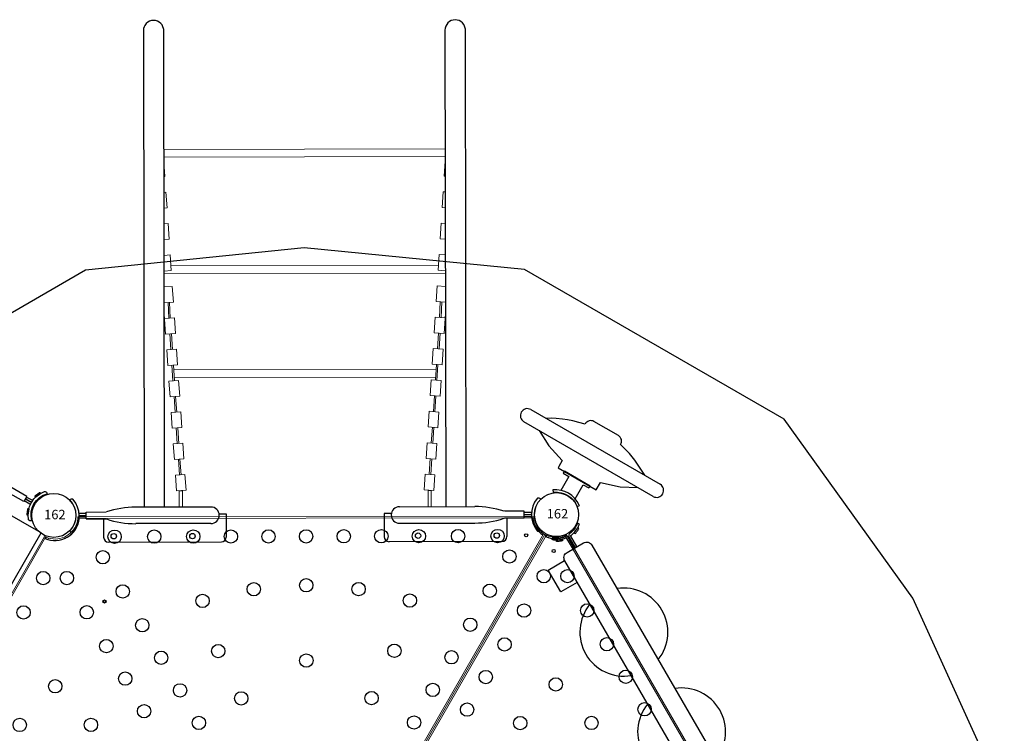
# Model space of a CAD drawing. Extents: x 1581 to 1954, y -559 to -195.
# Drawn here: x 1787 to 1865, y -393 to -337 of the extents above; entities that cross this region are included whole.
import ezdxf
from ezdxf.enums import TextEntityAlignment as Align

# ---------------------------------------------------------------- set-up
doc = ezdxf.new("R2010")
doc.units = 0
doc.header["$MEASUREMENT"] = 0
for name, color, linetype in [('2D_BROWN', 35, 'CONTINUOUS'), ('2D_PBACCENT', 41, 'CONTINUOUS'), ('2D_PBPANELS', 6, 'CONTINUOUS'), ('2D_PBPOST', 5, 'CONTINUOUS'), ('2D_PBROOF', 4, 'CONTINUOUS'), ('2D_PBSTAINLESS', 132, 'CONTINUOUS'), ('2D_PBVINYL', 250, 'CONTINUOUS'), ('2D_RED', 1, 'CONTINUOUS'), ('2D_STAINLESS', 132, 'CONTINUOUS'), ('PHASE-1', 6, 'CONTINUOUS'), ('TXT-HT', 7, 'CONTINUOUS')]:
    doc.layers.add(name, color=color, linetype=linetype)
doc.styles.add('SIMPLEX', font='SIMPLEX')

# ---------------------------------------------------------------- blocks, each defined once
blk = doc.blocks.new('PBSTWH05')
at = {"layer": '2D_PBPOST'}
blk.add_lwpolyline([(-1.117, -1.377), (-1.222, -1.528), (-1.18, -1.56, 0.324894), (1.228, -1.556), (1.123, -1.409), (1.091, -1.427, -0.330367), (-1.117, -1.377, -4.243166)], format="xyb", dxfattribs=at)
blk.add_lwpolyline([(-0.654, -1.839), (-0.654, -3.129), (-1.181, -3.129), (-1.181, -3.305), (1.181, -3.306), (1.181, -3.13), (0.657, -3.129), (0.657, -1.848)], dxfattribs=at)
at = {"layer": '2D_RED'}
for p, q in [((1.751, -3.297), (-1.751, -3.297)), ((-1.751, -3.297), (-1.751, -3.96)), ((1.751, -3.408), (1.751, -3.297)), ((1.751, -3.96), (1.751, -3.408)), ((-3.276, -4.441), (-4.541, -5.098)), ((-1.751, -3.96), (-3.276, -4.441)), ((3.276, -4.441), (1.751, -3.96)), ((4.547, -5.098), (3.276, -4.441)), ((-4.525, -6.231), (-3.243, -6.877)), ((4.166, -6.446), (4.525, -6.231)), ((4.525, -6.231), (4.541, -6.22)), ((-3.243, -6.877), (-2.602, -7.109)), ((2.608, -7.104), (3.022, -6.977)), ((3.022, -6.977), (3.387, -6.817)), ((3.387, -6.817), (3.84, -6.612)), ((3.84, -6.612), (4.166, -6.446)), ((-2.602, -7.109), (-1.906, -7.303)), ((-1.906, -7.303), (-1.624, -7.386)), ((1.624, -7.386), (2.133, -7.242)), ((2.133, -7.242), (2.608, -7.104)), ((-1.127, -7.91), (1.127, -7.91))]:
    blk.add_line(p, q, dxfattribs=at)
for points in [[(-5.939, -5.098), (5.939, -5.098)], [(5.939, -6.22), (-5.939, -6.22)]]:
    blk.add_lwpolyline(points, dxfattribs=at)
for centre, radius, start, end in [((-5.936, -5.659), 0.561, 90.35024, 269.64976), ((5.939, -5.659), 0.561, 270.00349, 89.99651), ((-1.121, -7.407), 0.504, 177.62153, 269.28216), ((1.118, -7.404), 0.506, 271.00336, 2.09295)]:
    blk.add_arc(centre, radius, start, end, dxfattribs=at)
blk = doc.blocks.new('PBANPA00')
at = {"layer": '2D_BROWN'}
for points in [[(3.461, 1.232), (3.461, 2.736), (5.461, 2.736), (5.461, 1.232)], [(34.483, 1.232), (34.483, 2.736), (36.483, 2.736), (36.483, 1.231)]]:
    blk.add_lwpolyline(points, dxfattribs=at)
at = {"layer": '2D_PBPANELS'}
blk.add_lwpolyline([(3.46, 1.232), (36.46, 1.232, -0.414214), (36.96, 0.732), (36.96, -0.769, -0.414214), (36.46, -1.269), (3.46, -1.269, -0.414214), (2.96, -0.769), (2.96, 0.732, -0.414214)], format="xyb", close=True, dxfattribs=at)
for centre, start, end in [((10.855, 0, -0.25), 20.60957, 159.39043), ((20.029, 0, -0.25), 20.60957, 159.39043), ((29.202, 0, -0.25), 20.60957, 159.39043), ((10.855, 0, -0.25), 201.26171, 338.73829), ((20.029, 0, -0.25), 201.26171, 338.73829), ((29.202, 0, -0.25), 201.26171, 338.73829)]:
    blk.add_arc(centre, 3.5, start, end, dxfattribs=at)
at = {"layer": '2D_PBPOST'}
for points in [[(2.96, 0.181), (1.964, 0.184, -0.522241), (1.914, 0.256), (1.892, 0.388), (1.864, 0.51), (1.826, 0.637), (1.782, 0.753), (1.726, 0.869), (1.66, 0.991), (1.616, 1.068), (1.561, 1.151), (1.516, 1.212), (1.505, 1.223), (1.494, 1.234), (1.467, 1.239), (1.456, 1.239), (1.34, 1.145), (1.389, 1.084), (1.445, 1.002), (1.505, 0.908), (1.561, 0.814), (1.61, 0.709), (1.654, 0.593), (1.688, 0.477), (1.721, 0.355), (1.737, 0.223), (1.748, 0.178), (1.77, 0.14), (1.804, 0.09), (1.826, 0.068), (1.837, 0.051), (1.903, 0.018), (1.909, 0.013), (1.991, 0.002), (2.96, 0.002)], [(36.96, 0.181), (37.928, 0.184, 0.522241), (37.977, 0.256), (37.999, 0.388), (38.027, 0.51), (38.066, 0.637), (38.11, 0.753), (38.165, 0.869), (38.231, 0.991), (38.276, 1.068), (38.331, 1.151), (38.375, 1.212), (38.386, 1.223), (38.397, 1.234), (38.425, 1.239), (38.436, 1.239), (38.552, 1.145), (38.502, 1.084), (38.447, 1.002), (38.386, 0.908), (38.331, 0.814), (38.281, 0.709), (38.237, 0.593), (38.204, 0.477), (38.171, 0.355), (38.154, 0.223), (38.143, 0.178), (38.121, 0.14), (38.088, 0.09), (38.066, 0.068), (38.055, 0.051), (37.988, 0.018), (37.983, 0.013), (37.9, 0.002), (36.96, 0.002)], [(2.96, -0.178), (1.964, -0.181, 0.522241), (1.914, -0.253), (1.892, -0.385), (1.864, -0.507), (1.826, -0.634), (1.782, -0.75), (1.726, -0.866), (1.66, -0.987), (1.616, -1.065), (1.561, -1.148), (1.516, -1.208), (1.505, -1.219), (1.494, -1.23), (1.467, -1.236), (1.456, -1.236), (1.34, -1.142), (1.389, -1.081), (1.445, -0.998), (1.505, -0.904), (1.561, -0.811), (1.61, -0.706), (1.654, -0.59), (1.688, -0.474), (1.721, -0.352), (1.737, -0.219), (1.748, -0.175), (1.77, -0.137), (1.804, -0.087), (1.826, -0.065), (1.837, -0.048), (1.903, -0.015), (1.909, -0.009), (1.991, 0.002), (2.96, 0.002)], [(36.96, -0.178), (37.928, -0.181, -0.522241), (37.977, -0.253), (37.999, -0.385), (38.027, -0.507), (38.066, -0.634), (38.11, -0.75), (38.165, -0.866), (38.231, -0.987), (38.276, -1.065), (38.331, -1.148), (38.375, -1.208), (38.386, -1.219), (38.397, -1.23), (38.425, -1.236), (38.436, -1.236), (38.552, -1.142), (38.502, -1.081), (38.447, -0.998), (38.386, -0.904), (38.331, -0.811), (38.281, -0.706), (38.237, -0.59), (38.204, -0.474), (38.171, -0.352), (38.154, -0.219), (38.143, -0.175), (38.121, -0.137), (38.088, -0.087), (38.066, -0.065), (38.055, -0.048), (37.988, -0.015), (37.983, -0.009), (37.9, 0.002), (36.96, 0.002)]]:
    blk.add_lwpolyline(points, format="xyb", dxfattribs=at)
at = {"layer": '2D_STAINLESS'}
for points in [[(1.859, 0.532), (1.914, 0.554), (1.947, 0.587), (1.947, 0.631), (1.925, 0.687), (1.903, 0.742), (1.875, 0.808), (1.848, 0.875), (1.826, 0.935), (1.804, 0.985), (1.77, 1.018), (1.726, 1.018), (1.671, 0.996), (1.66, 0.991)], [(38.033, 0.532), (37.977, 0.554), (37.944, 0.587), (37.944, 0.631), (37.966, 0.687), (37.988, 0.742), (38.016, 0.808), (38.044, 0.875), (38.066, 0.935), (38.088, 0.985), (38.121, 1.018), (38.165, 1.018), (38.22, 0.996), (38.232, 0.991)], [(1.859, -0.529), (1.914, -0.551), (1.947, -0.584), (1.947, -0.628), (1.925, -0.684), (1.903, -0.739), (1.875, -0.805), (1.848, -0.871), (1.826, -0.932), (1.804, -0.982), (1.77, -1.015), (1.726, -1.015), (1.671, -0.993), (1.66, -0.988)], [(38.033, -0.529), (37.977, -0.551), (37.944, -0.584), (37.944, -0.628), (37.966, -0.684), (37.988, -0.739), (38.016, -0.805), (38.044, -0.871), (38.066, -0.932), (38.088, -0.982), (38.121, -1.015), (38.165, -1.015), (38.22, -0.993), (38.232, -0.988)]]:
    blk.add_lwpolyline(points, dxfattribs=at)
blk = doc.blocks.new('PBSRAB01')
at = {"layer": '2D_PBACCENT', "extrusion": (0, 0, -1)}
for p, q in [((-1.238, -1.24), (-1.263, -1.27)), ((1.238, -1.24), (1.263, -1.27)), ((38.722, -1.24), (38.697, -1.27)), ((41.198, -1.24), (41.223, -1.27)), ((-0.177, -2.031), (-0.177, -2.474)), ((0, -2.031), (0, -2.474)), ((0, -2.031), (0, -2.474)), ((0.177, -2.031), (0.177, -2.474)), ((39.783, -2.031), (39.783, -2.474)), ((39.96, -1.988), (39.96, -2.474)), ((40.137, -2.031), (40.137, -2.474)), ((-0.177, -45.893), (-0.177, -45.378)), ((0, -45.893), (0, -45.366)), ((0, -45.893), (0, -45.366)), ((0, -45.936), (0, -45.378)), ((0.177, -45.893), (0.177, -45.378)), ((39.783, -45.893), (39.783, -45.378)), ((39.96, -45.936), (39.96, -45.366)), ((39.96, -45.893), (39.96, -45.378)), ((39.96, -45.893), (39.96, -45.378)), ((40.137, -45.893), (40.137, -45.366)), ((-1.238, -46.685), (-1.263, -46.654)), ((1.238, -46.685), (1.263, -46.654)), ((38.722, -46.685), (38.697, -46.654)), ((41.198, -46.685), (41.223, -46.654))]:
    blk.add_line(p, q, dxfattribs=at)
at = {"layer": '2D_PBACCENT'}
for points in [[(0.238, -45.378), (-0.239, -45.378), (-0.239, -43.9, 0.099061), (-0.299, -43.598), (-0.595, -42.971, -0.114471), (-0.661, -42.663), (-0.661, -5.091, -0.113274), (-0.62, -4.91), (-0.281, -4.196, 0.12927), (-0.236, -3.955), (-0.236, -2.474), (0.005, -2.474)], [(-0.24, -45.378), (0.237, -45.378), (0.237, -43.9, -0.099061), (0.297, -43.598), (0.593, -42.971, 0.114471), (0.659, -42.663), (0.659, -5.091, 0.113274), (0.618, -4.91), (0.279, -4.196, -0.12927), (0.234, -3.955), (0.234, -2.474), (-0.007, -2.474)], [(40.2, -45.378), (39.723, -45.378), (39.723, -43.9, 0.099061), (39.663, -43.598), (39.367, -42.971, -0.114471), (39.301, -42.663), (39.301, -5.091, -0.113274), (39.342, -4.91), (39.681, -4.196, 0.12927), (39.726, -3.955), (39.726, -2.474), (39.967, -2.474)], [(40.199, -45.378), (40.199, -43.9, -0.099061), (40.259, -43.598), (40.555, -42.971, 0.114471), (40.621, -42.663), (40.621, -5.091, 0.113274), (40.58, -4.91), (40.241, -4.196, -0.12927), (40.196, -3.955), (40.196, -2.474), (39.955, -2.474)]]:
    blk.add_lwpolyline(points, format="xyb", dxfattribs=at)
at = {"layer": '2D_PBACCENT', "extrusion": (0, 0, -1)}
for centre, radius, start, end in [((1.081, -1.421), 0.236, 347.17799, 39.79182), ((1.235, -1.456), 0.0787, 310.29832, 347.17799), ((0, 0), 1.988, 229.70168, 310.29832), ((0, 0), 1.752, 225.05104, 314.94896), ((-1.081, -1.421), 0.236, 140.20818, 192.82201), ((-1.235, -1.456), 0.0787, 192.82201, 229.70168), ((-38.879, -1.421), 0.236, 347.17799, 39.79182), ((-38.725, -1.456), 0.0787, 310.29832, 347.17799), ((-39.96, 0), 1.988, 229.70168, 310.29832), ((-39.96, 0), 1.752, 225.05104, 314.94896), ((-41.041, -1.421), 0.236, 140.20818, 192.82201), ((-41.195, -1.456), 0.0787, 192.82201, 229.70168), ((0.256, -2.031), 0.0787, 137.85622, 180), ((-0.256, -2.031), 0.0787, 0, 42.14378), ((-39.704, -2.031), 0.0787, 137.85622, 180), ((-40.216, -2.031), 0.0787, 0, 42.14378), ((0, -47.925), 1.988, 49.70168, 130.29832), ((0, -47.925), 1.752, 45.05104, 134.94896), ((0.256, -45.893), 0.0787, 180, 222.14378), ((-0.256, -45.893), 0.0787, 317.85622, 0), ((-39.96, -47.925), 1.988, 49.70168, 130.29832), ((-39.96, -47.925), 1.752, 45.05104, 134.94896), ((-39.704, -45.893), 0.0787, 180, 222.14378), ((-40.216, -45.893), 0.0787, 317.85622, 0), ((1.081, -46.503), 0.236, 320.20818, 12.82201), ((1.235, -46.468), 0.0787, 12.82201, 49.70168), ((-1.081, -46.503), 0.236, 167.17799, 219.79182), ((-1.235, -46.468), 0.0787, 130.29832, 167.17799), ((-38.879, -46.503), 0.236, 320.20818, 12.82201), ((-38.725, -46.468), 0.0787, 12.82201, 49.70168), ((-41.041, -46.503), 0.236, 167.17799, 219.79182), ((-41.195, -46.468), 0.0787, 130.29832, 167.17799)]:
    blk.add_arc(centre, radius, start, end, dxfattribs=at)
at = {"layer": '2D_PBVINYL'}
for p, q in [((1.884, -0.271, 0.067), (1.884, -47.802, 0.067)), ((1.884, -47.802, 0.067), (38.249, -47.802, 0.067))]:
    blk.add_line(p, q, dxfattribs=at)
at = {"layer": '2D_PBVINYL', "elevation": 0.067}
blk.add_lwpolyline([(38.249, -47.802), (38.249, -0.158), (1.874, -0.158), (1.884, -0.271)], dxfattribs=at)
at = {"layer": '2D_PBVINYL'}
for points in [[(38.051, -11.529), (2.02, -11.529)], [(38.051, -23.962), (2.02, -23.962)], [(38.051, -36.395), (2.02, -36.395)]]:
    blk.add_lwpolyline(points, dxfattribs=at)
at = {"layer": '2D_STAINLESS', "extrusion": (0, 0, -1)}
for points in [[(0.533, -1.895), (0.558, -1.954, 0.425242), (0.632, -1.983), (0.988, -1.84, 0.432121), (1.018, -1.762), (0.997, -1.707)], [(-0.533, -1.895), (-0.558, -1.954, -0.425242), (-0.632, -1.983), (-0.988, -1.84, -0.432121), (-1.018, -1.762), (-0.997, -1.707)], [(-39.427, -1.895), (-39.402, -1.954, 0.425242), (-39.328, -1.983), (-38.972, -1.84, 0.432121), (-38.942, -1.762), (-38.963, -1.707)], [(-40.493, -1.895), (-40.518, -1.954, -0.425242), (-40.592, -1.983), (-40.948, -1.84, -0.432121), (-40.978, -1.762), (-40.957, -1.707)], [(0.533, -46.03), (0.558, -45.97, -0.425242), (0.632, -45.942), (0.988, -46.085, -0.432121), (1.018, -46.162), (0.997, -46.218)], [(-0.533, -46.03), (-0.558, -45.97, 0.425242), (-0.632, -45.942), (-0.988, -46.085, 0.432121), (-1.018, -46.162), (-0.997, -46.218)], [(-39.427, -46.03), (-39.402, -45.97, -0.425242), (-39.328, -45.942), (-38.972, -46.085, -0.432121), (-38.942, -46.162), (-38.963, -46.218)], [(-40.493, -46.03), (-40.518, -45.97, 0.425242), (-40.592, -45.942), (-40.948, -46.085, 0.432121), (-40.978, -46.162), (-40.957, -46.218)]]:
    blk.add_lwpolyline(points, format="xyb", close=True, dxfattribs=at)
blk = doc.blocks.new('PBWEDG03')
at = {"layer": '2D_PBROOF'}
blk.add_lwpolyline([(19.912, 21.213), (2.519, 19.475), (-18.122, 7.561), (-28.395, -6.756), (-35.589, -22.693), (-35.589, -46.52), (-28.327, -62.575), (-18.125, -76.769), (2.513, -88.687), (20.048, -90.412), (37.447, -88.687), (58.082, -76.774), (68.287, -62.575), (75.547, -46.525), (75.549, -22.693), (68.315, -6.7), (58.082, 7.561), (37.447, 19.475)], close=True, dxfattribs=at)
blk = doc.blocks.new('PBHXVD00')
at = {"layer": '2D_PBVINYL', "linetype": 'Continuous', "lineweight": 15}
for p, q in [((1.83, -0.158), (38.13, -0.158)), ((1.83, -0.276), (38.13, -0.276)), ((38.023, -0.288), (38.13, -0.277)), ((38.028, -0.329), (38.145, -0.314)), ((38.028, -0.331), (38.145, -0.315)), ((38.179, -0.501), (38.064, -0.529)), ((38.13, -0.158), (38.13, -0.276)), ((38.13, -0.277), (38.13, -0.276)), ((38.145, -0.314), (38.145, -0.315)), ((38.179, -0.501), (38.145, -0.315)), ((40.664, -1.769), (40.486, -1.833)), ((40.486, -1.833), (40.52, -1.946)), ((40.71, -1.878), (40.52, -1.946)), ((40.71, -1.878), (40.664, -1.769)), ((40.664, -1.769), (40.666, -1.769)), ((40.711, -1.878), (40.666, -1.769)), ((40.705, -1.763), (40.704, -1.764)), ((40.704, -1.764), (40.749, -1.861)), ((40.705, -1.763), (58.854, -33.199)), ((40.807, -1.704), (58.957, -33.14)), ((35.933, -6.937), (35.927, -6.947)), ((36.032, -6.765), (35.933, -6.937)), ((36.035, -6.996), (35.933, -6.937)), ((36.035, -6.996), (36.029, -7.006)), ((36.037, -6.756), (36.032, -6.765)), ((36.134, -6.824), (36.032, -6.765)), ((36.134, -6.824), (36.035, -6.996)), ((36.139, -6.815), (36.134, -6.824)), ((58.682, -33.357), (58.61, -33.262)), ((58.761, -33.135), (58.832, -33.229)), ((58.791, -33.112), (58.854, -33.2)), ((58.854, -33.2), (58.854, -33.199)), ((58.125, -34.451), (58.008, -34.436)), ((58.043, -34.242), (58.161, -34.257)), ((-18.15, -34.488), (58.11, -34.488)), ((58.11, -34.607), (-18.15, -34.607)), ((58.11, -34.725), (-18.15, -34.725)), ((58.11, -34.488), (58.003, -34.478)), ((58.003, -34.736), (58.11, -34.726)), ((58.008, -34.778), (58.125, -34.763)), ((58.161, -34.957), (58.043, -34.972)), ((58.11, -34.488), (58.11, -34.488)), ((58.11, -34.488), (58.11, -34.607)), ((58.11, -34.607), (58.11, -34.725)), ((58.11, -34.726), (58.11, -34.725)), ((58.855, -36.015), (40.705, -67.451)), ((58.61, -35.952), (58.682, -35.857)), ((58.832, -35.985), (58.761, -36.079)), ((58.854, -36.014), (58.791, -36.102)), ((58.855, -36.015), (58.854, -36.014)), ((58.957, -36.074), (40.808, -67.51))]:
    blk.add_line(p, q, dxfattribs=at)
at = {"layer": '2D_PBVINYL', "linetype": 'Continuous'}
for p, q in [((38.023, -0.288), (38.13, -0.277)), ((40.749, -1.861), (40.704, -1.764)), ((58.791, -33.112), (58.854, -33.2)), ((58.003, -34.478), (58.11, -34.488)), ((58.003, -34.736), (58.11, -34.726)), ((58.791, -36.102), (58.854, -36.014))]:
    blk.add_line(p, q, dxfattribs=at)
at = {"layer": '2D_PBVINYL', "linetype": 'Continuous', "lineweight": 15, "flags": 128}
for points in [[(40.705, -1.763), (40.725, -1.752), (40.744, -1.741), (40.762, -1.73), (40.777, -1.721), (40.79, -1.714), (40.799, -1.709), (40.805, -1.705), (40.807, -1.704)], [(58.957, -33.14), (58.955, -33.141), (58.949, -33.145), (58.94, -33.15), (58.927, -33.158), (58.911, -33.167), (58.893, -33.177), (58.874, -33.188), (58.854, -33.199)], [(58.855, -36.015), (58.875, -36.026), (58.894, -36.037), (58.912, -36.048), (58.927, -36.057), (58.94, -36.064), (58.949, -36.069), (58.955, -36.073), (58.957, -36.074)]]:
    blk.add_lwpolyline(points, dxfattribs=at)
at = {"layer": '2D_PBVINYL', "linetype": 'Continuous'}
for centre, radius in [((32.067, -1.733), 0.531), ((35.216, -1.733), 0.531), ((36.156, -3.361), 0.531), ((39.02, -5.014), 0.531), ((40.9, -5.014), 0.531), ((24.15, -5.933), 0.531), ((34.582, -6.089), 0.531), ((28.23, -6.852), 0.531), ((36.033, -6.881), 0.125), ((37.446, -7.742), 0.531), ((42.475, -7.742), 0.531), ((33.026, -8.782), 0.531), ((35.89, -10.436), 0.531), ((44.03, -10.436), 0.531), ((26.986, -10.844), 0.531), ((31.53, -11.373), 0.531), ((34.394, -13.027), 0.531), ((45.526, -13.027), 0.531), ((39.96, -13.624), 0.531), ((30.034, -13.965), 0.531), ((32.898, -15.618), 0.531), ((47.022, -15.618), 0.531), ((37.125, -16.698), 0.531), ((42.796, -16.698), 0.531), ((31.402, -18.209), 0.531), ((48.519, -18.209), 0.531), ((34.773, -20.155), 0.531), ((45.148, -20.155), 0.531), ((50.015, -20.801), 0.531), ((39.96, -23.15), 0.531), ((46.966, -23.921), 0.531), ((51.511, -23.392), 0.531), ((53.007, -25.983), 0.531), ((48.21, -27.914), 0.531), ((54.562, -28.677), 0.531), ((39.96, -29.141), 0.531), ((44.131, -28.832), 0.531), ((56.137, -31.404), 0.531), ((39.96, -33.033), 0.531), ((42.953, -33.033), 0.531), ((45.945, -33.033), 0.531), ((48.937, -33.033), 0.531), ((52.047, -33.033), 0.531), ((55.197, -33.033), 0.531), ((57.323, -33.347), 0.125), ((42.953, -36.181), 0.531), ((45.945, -36.181), 0.531), ((48.937, -36.181), 0.531), ((52.047, -36.181), 0.531), ((55.197, -36.181), 0.531), ((57.323, -35.867), 0.125), ((56.137, -37.81), 0.531), ((44.131, -40.382), 0.531), ((54.562, -40.537), 0.531), ((48.21, -41.3), 0.531), ((53.007, -43.231), 0.531), ((46.966, -45.293), 0.531), ((51.511, -45.822), 0.531), ((50.015, -48.413), 0.531)]:
    blk.add_circle(centre, radius, dxfattribs=at)
at = {"layer": '2D_PBVINYL', "linetype": 'Continuous', "lineweight": 15}
for centre, radius in [((32.067, -1.733), 0.531), ((35.216, -1.733), 0.531), ((36.156, -3.361), 0.531), ((39.02, -5.014), 0.531), ((40.9, -5.014), 0.531), ((24.15, -5.933), 0.531), ((34.582, -6.089), 0.531), ((28.23, -6.852), 0.531), ((36.033, -6.881), 0.125), ((37.446, -7.742), 0.531), ((42.475, -7.742), 0.531), ((33.026, -8.782), 0.531), ((35.89, -10.436), 0.531), ((44.03, -10.436), 0.531), ((26.986, -10.844), 0.531), ((31.53, -11.373), 0.531), ((34.394, -13.027), 0.531), ((45.526, -13.027), 0.531), ((39.96, -13.624), 0.531), ((30.034, -13.965), 0.531), ((32.898, -15.618), 0.531), ((47.022, -15.618), 0.531), ((37.125, -16.698), 0.531), ((42.796, -16.698), 0.531), ((31.402, -18.209), 0.531), ((48.519, -18.209), 0.531), ((34.773, -20.155), 0.531), ((45.148, -20.155), 0.531), ((50.015, -20.801), 0.531), ((39.96, -23.15), 0.531), ((46.966, -23.921), 0.531), ((51.511, -23.392), 0.531), ((53.007, -25.983), 0.531), ((48.21, -27.914), 0.531), ((54.562, -28.677), 0.531), ((39.96, -29.141), 0.531), ((44.131, -28.832), 0.531), ((56.137, -31.404), 0.531), ((39.96, -33.033), 0.531), ((42.953, -33.033), 0.531), ((45.945, -33.033), 0.531), ((48.937, -33.033), 0.531), ((52.047, -33.033), 0.531), ((55.197, -33.033), 0.531), ((42.953, -36.181), 0.531), ((45.945, -36.181), 0.531), ((48.937, -36.181), 0.531), ((52.047, -36.181), 0.531), ((55.197, -36.181), 0.531), ((56.137, -37.81), 0.531), ((44.131, -40.382), 0.531), ((54.562, -40.537), 0.531), ((48.21, -41.3), 0.531), ((53.007, -43.231), 0.531), ((46.966, -45.293), 0.531), ((51.511, -45.822), 0.531), ((50.015, -48.413), 0.531)]:
    blk.add_circle(centre, radius, dxfattribs=at)
at = {"layer": '2D_PBVINYL', "linetype": 'Continuous'}
for centre, start, end in [((39.96, -0.079), 186.14278, 293.85722), ((59.941, -34.686), 126.14278, 173.85722), ((59.941, -34.528), 186.14278, 233.85722)]:
    blk.add_arc(centre, 1.949, start, end, dxfattribs=at)
at = {"layer": '2D_PBVINYL', "linetype": 'Continuous', "lineweight": 15}
for centre, radius, start, end in [((39.96, -0.079), 1.949, 186.14278, 293.85722), ((39.96, -0.079), 1.949, 193.33378, 286.69009), ((39.96, -0.079), 1.831, 193.33378, 286.69009), ((59.941, -34.686), 1.949, 126.14278, 173.85722), ((59.941, -34.686), 1.949, 133.06178, 166.82626), ((59.941, -34.686), 1.831, 133.43721, 166.45083), ((59.941, -34.686), 1.831, 127.26444, 133.43721), ((59.941, -34.686), 1.831, 166.45083, 172.6236), ((59.941, -34.528), 1.949, 186.14278, 233.85722), ((59.941, -34.528), 1.949, 193.17374, 226.93822), ((59.941, -34.528), 1.831, 187.3764, 193.54917), ((59.941, -34.528), 1.831, 193.54917, 226.56279), ((59.941, -34.528), 1.831, 226.56279, 232.73556)]:
    blk.add_arc(centre, radius, start, end, dxfattribs=at)
at = {"layer": 'TXT-HT', "style": 'SIMPLEX', "flags": 8}
for p in [(19.98, -25.93), (19.98, -48.038)]:
    blk.add_attdef('LTHT', text='', height=5, dxfattribs=at).set_placement(p, align=Align.CENTER)
blk = doc.blocks.new('PB162P00')
at = {"layer": '2D_PBPOST'}
blk.add_circle((0, 0), 1.75, dxfattribs=at)
blk.add_circle((0, 0), 1.75, dxfattribs=at)
at = {"layer": '2D_PBPOST', "style": 'SIMPLEX'}
blk.add_text('162', height=0.75, dxfattribs=at).set_placement((0.08, -0.304), align=Align.CENTER)
blk = doc.blocks.new('PBACHC01')
at = {"layer": '2D_PBACCENT'}
for p, q in [((3.937, 0.276), (3.937, 1.732)), ((4.331, 2.126), (13.307, 2.126)), ((13.701, -0.118), (13.701, 1.732)), ((26.259, -0.118), (26.259, 1.732)), ((35.629, 2.126), (26.653, 2.126)), ((36.023, 0.276), (36.023, 1.732)), ((1.24, 1.238), (1.27, 1.263)), ((38.72, 1.238), (38.69, 1.263)), ((1.988, 0), (2.559, 0)), ((2.031, 0.177), (2.559, 0.177)), ((2.031, 0), (2.559, 0)), ((2.031, 0), (2.559, 0)), ((2.559, 0.276), (2.559, -0.276)), ((2.559, 0.276), (4.134, 0.276)), ((12.48, 0.657), (6.496, 0.657)), ((27.48, 0.657), (33.464, 0.657)), ((37.401, 0.276), (35.826, 0.276)), ((37.401, 0.276), (37.401, -0.276)), ((37.929, 0.177), (37.401, 0.177)), ((37.972, 0), (37.401, 0)), ((37.929, 0), (37.401, 0)), ((37.929, 0), (37.401, 0)), ((2.031, -0.177), (2.559, -0.177)), ((2.559, -0.276), (4.134, -0.276)), ((12.48, -0.657), (6.496, -0.657)), ((13.127, -0.118), (13.701, -0.118)), ((26.833, -0.118), (26.259, -0.118)), ((27.48, -0.657), (33.464, -0.657)), ((37.401, -0.276), (35.826, -0.276)), ((37.929, -0.177), (37.401, -0.177)), ((1.24, -1.238), (1.27, -1.263)), ((38.72, -1.238), (38.69, -1.263))]:
    blk.add_line(p, q, dxfattribs=at)
at = {"layer": '2D_PBACCENT', "elevation": -2.75}
for points in [[(7.168, -0.657), (7.168, -38.647), (7.229, -38.879), (7.3, -39.017), (7.405, -39.144), (7.527, -39.244), (7.665, -39.321), (7.82, -39.365), (7.98, -39.382), (8.135, -39.365), (8.289, -39.321), (8.428, -39.244), (8.555, -39.144), (8.654, -39.017), (8.731, -38.879), (8.776, -38.725), (8.792, -38.57), (8.792, -0.657)], [(31.168, -0.657), (31.168, -38.647), (31.179, -38.725), (31.229, -38.879), (31.3, -39.017), (31.405, -39.144), (31.527, -39.244), (31.665, -39.321), (31.82, -39.365), (31.98, -39.382), (32.135, -39.365), (32.289, -39.321), (32.428, -39.244), (32.555, -39.144), (32.682, -38.973), (32.726, -38.879), (32.776, -38.725), (32.792, -38.57), (32.792, -0.657)]]:
    blk.add_lwpolyline(points, dxfattribs=at)
at = {"layer": '2D_PBACCENT'}
for centre, radius, start, end in [((4.331, 1.732), 0.394, 90, 180), ((13.307, 1.732), 0.394, 0, 90), ((26.653, 1.732), 0.394, 90, 180), ((35.629, 1.732), 0.394, 360, 90), ((0, 0), 1.752, 315.05104, 44.94896), ((1.421, 1.081), 0.236, 77.17799, 129.79182), ((1.456, 1.235), 0.0787, 40.29832, 77.17799), ((0, 0), 1.988, 319.70168, 40.29832), ((39.96, 0), 1.988, 139.70168, 220.29832), ((39.96, 0), 1.752, 135.05104, 224.94896), ((38.504, 1.235), 0.0787, 102.82201, 139.70168), ((38.539, 1.081), 0.236, 50.20818, 102.82201), ((2.031, 0.256), 0.0787, 227.85622, 270), ((6.496, -6.76), 7.418, 90, 108.36672), ((12.48, 0), 0.657, 270, 90), ((27.48, 0), 0.657, 90, 270), ((33.464, -6.76), 7.418, 71.63328, 90), ((37.929, 0.256), 0.0787, 270, 312.14378), ((2.031, -0.256), 0.0787, 90, 132.14378), ((6.496, 6.76), 7.418, 251.63328, 270), ((33.464, 6.76), 7.418, 270, 288.36672), ((37.929, -0.256), 0.0787, 47.85622, 90), ((1.421, -1.081), 0.236, 230.20818, 282.82201), ((1.456, -1.235), 0.0787, 282.82201, 319.70168), ((38.504, -1.235), 0.0787, 220.29832, 257.17799), ((38.539, -1.081), 0.236, 257.17799, 309.79182)]:
    blk.add_arc(centre, radius, start, end, dxfattribs=at)
at = {"layer": '2D_PBSTAINLESS'}
for centre in [(4.744, 1.654), (11.004, 1.654), (28.956, 1.654), (35.216, 1.654)]:
    blk.add_circle(centre, 0.217, dxfattribs=at)
at = {"layer": '2D_PBVINYL', "lineweight": 15}
for p, q in [((9.747, -1.948, -2.75), (10.5, -2.004, -2.75)), ((30.213, -1.948, -2.75), (29.46, -2.004, -2.75)), ((9.663, -3.195, -2.75), (10.418, -3.251, -2.75)), ((9.978, -3.219, -2.75), (9.895, -4.466, -2.75)), ((10.103, -3.227, -2.75), (10.02, -4.475, -2.75)), ((30.297, -3.195, -2.75), (29.542, -3.251, -2.75)), ((29.857, -3.227, -2.75), (29.94, -4.475, -2.75)), ((29.982, -3.219, -2.75), (30.065, -4.466, -2.75)), ((9.578, -4.443, -2.75), (10.337, -4.498, -2.75)), ((30.382, -4.443, -2.75), (29.623, -4.498, -2.75)), ((9.493, -5.69, -2.75), (10.255, -5.746, -2.75)), ((9.812, -5.714, -2.75), (9.728, -6.961, -2.75)), ((9.936, -5.722, -2.75), (9.853, -6.969, -2.75)), ((30.467, -5.69, -2.75), (29.705, -5.746, -2.75)), ((30.024, -5.722, -2.75), (30.107, -6.969, -2.75)), ((30.148, -5.714, -2.75), (30.232, -6.961, -2.75)), ((9.409, -6.937, -2.75), (10.173, -6.993, -2.75)), ((30.551, -6.937, -2.75), (29.787, -6.993, -2.75)), ((9.324, -8.184, -2.75), (10.091, -8.24, -2.75)), ((9.645, -8.208, -2.75), (9.562, -9.455, -2.75)), ((9.77, -8.216, -2.75), (9.687, -9.464, -2.75)), ((30.636, -8.184, -2.75), (29.869, -8.24, -2.75)), ((30.19, -8.216, -2.75), (30.273, -9.464, -2.75)), ((30.315, -8.208, -2.75), (30.398, -9.455, -2.75)), ((9.239, -9.431, -2.75), (10.009, -9.488, -2.75)), ((30.721, -9.431, -2.75), (29.951, -9.488, -2.75)), ((9.154, -10.678, -2.75), (9.928, -10.735, -2.75)), ((9.479, -10.703, -2.75), (9.395, -11.95, -2.75)), ((9.603, -10.711, -2.75), (9.52, -11.958, -2.75)), ((30.806, -10.678, -2.75), (30.032, -10.735, -2.75)), ((30.357, -10.711, -2.75), (30.44, -11.958, -2.75)), ((30.481, -10.703, -2.75), (30.565, -11.95, -2.75)), ((9.07, -11.925, -2.75), (9.846, -11.983, -2.75)), ((30.89, -11.925, -2.75), (30.114, -11.983, -2.75)), ((8.985, -13.173, -2.75), (9.764, -13.23, -2.75)), ((9.312, -13.197, -2.75), (9.229, -14.444, -2.75)), ((9.437, -13.205, -2.75), (9.354, -14.453, -2.75)), ((30.975, -13.173, -2.75), (30.196, -13.23, -2.75)), ((30.523, -13.205, -2.75), (30.606, -14.453, -2.75)), ((30.648, -13.197, -2.75), (30.731, -14.444, -2.75)), ((8.9, -14.42, -2.75), (9.682, -14.477, -2.75)), ((31.06, -14.42, -2.75), (30.278, -14.477, -2.75)), ((8.816, -15.667, -2.75), (9.6, -15.725, -2.75)), ((31.144, -15.667, -2.75), (30.36, -15.725, -2.75)), ((9.146, -15.693, -2.75), (9.093, -16.943, -2.75)), ((9.27, -15.698, -2.75), (9.218, -16.948, -2.75)), ((30.69, -15.698, -2.75), (30.742, -16.948, -2.75)), ((30.814, -15.693, -2.75), (30.867, -16.943, -2.75)), ((8.792, -16.919, -2.75), (9.519, -16.972, -2.75)), ((31.168, -16.919, -2.75), (30.441, -16.972, -2.75)), ((8.792, -18.172, -2.75), (9.437, -18.219, -2.75)), ((31.168, -18.172, -2.75), (30.523, -18.219, -2.75)), ((8.792, -19.425, -2.75), (9.355, -19.467, -2.75)), ((31.168, -19.425, -2.75), (30.605, -19.467, -2.75)), ((8.792, -20.679, -2.75), (9.273, -20.714, -2.75)), ((31.168, -20.679, -2.75), (30.687, -20.714, -2.75)), ((8.792, -21.932, -2.75), (9.191, -21.961, -2.75)), ((31.168, -21.932, -2.75), (30.769, -21.961, -2.75)), ((8.792, -23.185, -2.75), (9.11, -23.209, -2.75)), ((31.168, -23.185, -2.75), (30.85, -23.209, -2.75)), ((8.792, -24.439, -2.75), (9.028, -24.456, -2.75)), ((31.168, -24.439, -2.75), (30.932, -24.456, -2.75)), ((8.792, -25.692, -2.75), (8.946, -25.703, -2.75)), ((31.168, -25.692, -2.75), (31.014, -25.703, -2.75)), ((8.792, -26.946, -2.75), (8.864, -26.951, -2.75)), ((31.168, -26.946, -2.75), (31.096, -26.951, -2.75))]:
    blk.add_line(p, q, dxfattribs=at)
at = {"layer": '2D_PBVINYL', "lineweight": 15, "elevation": -2.75}
for points in [[(9.747, -1.948), (9.663, -3.195)], [(10.5, -2.004), (10.418, -3.251)], [(29.46, -2.004), (29.542, -3.251)], [(30.213, -1.948), (30.297, -3.195)], [(9.578, -4.443), (9.493, -5.69)], [(10.337, -4.498), (10.255, -5.746)], [(29.623, -4.498), (29.705, -5.746)], [(30.382, -4.443), (30.467, -5.69)], [(9.409, -6.937), (9.324, -8.184)], [(10.173, -6.993), (10.091, -8.24)], [(29.787, -6.993), (29.869, -8.24)], [(30.551, -6.937), (30.636, -8.184)], [(9.239, -9.431), (9.154, -10.678)], [(10.009, -9.488), (9.928, -10.735)], [(29.951, -9.488), (30.032, -10.735)], [(30.721, -9.431), (30.806, -10.678)], [(9.07, -11.925), (8.985, -13.173)], [(9.846, -11.983), (9.764, -13.23)], [(30.114, -11.983), (30.196, -13.23)], [(30.89, -11.925), (30.975, -13.173)], [(8.9, -14.42), (8.792, -16.012)], [(9.682, -14.477), (9.6, -15.725)], [(30.278, -14.477), (30.36, -15.725)], [(31.06, -14.42), (31.168, -16.012)], [(9.519, -16.972), (9.437, -18.219)], [(30.441, -16.972), (30.523, -18.219)], [(9.355, -19.467), (9.273, -20.714)], [(30.605, -19.467), (30.687, -20.714)], [(9.191, -21.961), (9.11, -23.209)], [(30.769, -21.961), (30.85, -23.209)], [(9.028, -24.456), (8.946, -25.703)], [(30.932, -24.456), (31.014, -25.703)], [(8.864, -26.951), (8.787, -28.133)], [(31.096, -26.951), (31.173, -28.133)]]:
    blk.add_lwpolyline(points, dxfattribs=at)
at = {"layer": '2D_PBVINYL', "lineweight": 15}
for points in [[(9.546, -11.571), (30.414, -11.571)], [(9.586, -10.968), (30.374, -10.968)], [(8.792, -19.241), (31.168, -19.241)], [(9.33, -19.844), (30.63, -19.844)], [(8.792, -28.505), (31.168, -28.505)], [(8.792, -29.108), (31.168, -29.108)]]:
    blk.add_lwpolyline(points, dxfattribs=at)
at = {"layer": '2D_STAINLESS', "lineweight": 15, "elevation": -2.75}
for points in [[(9.958, -0.657), (9.958, -1.951), (10.207, -1.951), (10.207, -0.657)], [(29.748, -1.951), (29.748, -0.657)], [(29.748, -1.951), (30.002, -1.951), (30.002, -0.657)]]:
    blk.add_lwpolyline(points, dxfattribs=at)

msp = doc.modelspace()

# ---------------------------------------------------------------- block references
at = {"layer": 'PHASE-1'}
for name, p, rotation in [('PBACHC01', (1829.348, -376.052, 40), 180.100401772635), ('PBSRAB01', (1727.851, -386.888, 40), 60.15751307070844), ('PBWEDG03', (1789.398, -376.068, 123), 0.05706583838559371), ('PBHXVD00', (1769.469, -410.763, 40), 60.100401772635), ('PBSTWH05', (1829.358, -376.048), 150), ('PBANPA00', (1849.349, -410.672, 40), 120.0570658383856)]:
    msp.add_blockref(name, p, dxfattribs=dict(at, rotation=rotation))
for p in [(1789.371, -376.112), (1829.358, -376.048)]:
    msp.add_blockref('PB162P00', p, dxfattribs=at)

doc.saveas('drawing.dxf')
